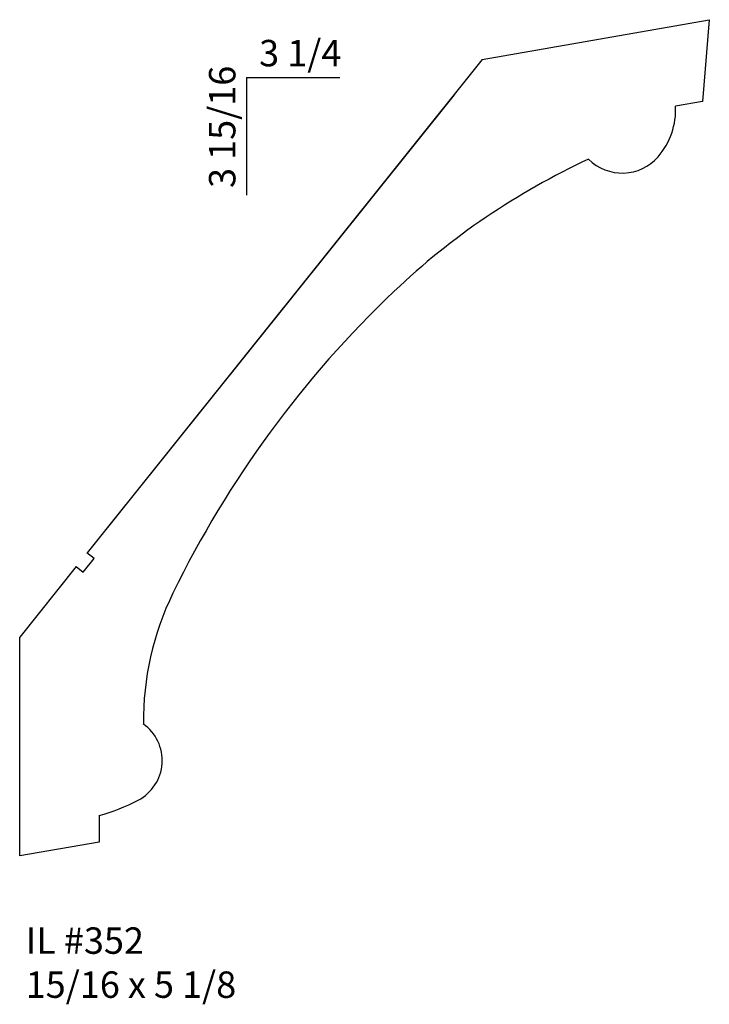
# Model space of a CAD drawing. Units: inches. Extents: x 5.92 to 9.18, y 2.02 to 6.68.
import ezdxf

# ---------------------------------------------------------------- set-up
doc = ezdxf.new("R2010")
doc.units = ezdxf.units.IN
doc.header["$MEASUREMENT"] = 0
doc.styles.add('Rom 1', font='dutch.ttf', dxfattribs={"height": 0.75})

msp = doc.modelspace()

# ---------------------------------------------------------------- linework, layer by layer
for p, q in [((8.1045, 6.4867), (9.1784, 6.6753)), ((9.1784, 6.6753), (9.146, 6.2886)), ((8.1045, 6.4867), (6.2356, 4.1521)), ((6.9903, 6.4022), (7.4304, 6.4022)), ((6.9903, 6.4022), (6.9903, 5.8451)), ((7.9714, 6.3205), (6.2356, 4.1521)), ((9.146, 6.2886), (9.0186, 6.2663)), ((6.2686, 4.1262), (6.2343, 4.1532)), ((6.2176, 4.0611), (6.2686, 4.1262)), ((6.1839, 4.0875), (5.9169, 3.7539)), ((6.1832, 4.088), (6.2176, 4.0611)), ((5.9169, 2.72), (5.9169, 3.7539)), ((6.2924, 2.9104), (6.2922, 2.7835)), ((6.2922, 2.7835), (5.9169, 2.72))]:
    msp.add_line(p, q)
for centre, radius, start, end in [((8.6838, 6.2475), 0.3353, 318.7188, 3.2115), ((10.0484, 2.9054), 3.4274, 114.8577, 133.5152), ((8.7666, 6.1746), 0.2251, 225.0715, 318.762), ((11.1145, 1.7827), 4.9756, 133.516, 154.0224), ((7.8875, 3.355), 1.3859, 154.0202, 180.4818), ((6.3785, 3.1703), 0.2124, 297.7429, 54.5909), ((6.0708, 3.754), 0.8723, 284.715, 297.7798)]:
    msp.add_arc(centre, radius, start, end)

# ---------------------------------------------------------------- texts
at = {"insert": (7.0492, 6.5796), "char_height": 0.125, "width": 1.27365, "attachment_point": 1, "style": 'Rom 1'}
msp.add_mtext('3 1/4', dxfattribs=at)
at = {"insert": (6.8121, 5.8792), "char_height": 0.125, "width": 2.304277, "attachment_point": 1, "rotation": 90, "style": 'Rom 1'}
msp.add_mtext('3 15/16', dxfattribs=at)
at = {"linetype": 'Continuous', "insert": (5.9451, 2.3807), "char_height": 0.125, "width": 1.298983, "attachment_point": 1, "style": 'Rom 1'}
msp.add_mtext('IL #352\\P15/16 x 5 1/8', dxfattribs=at)

doc.saveas('drawing.dxf')
